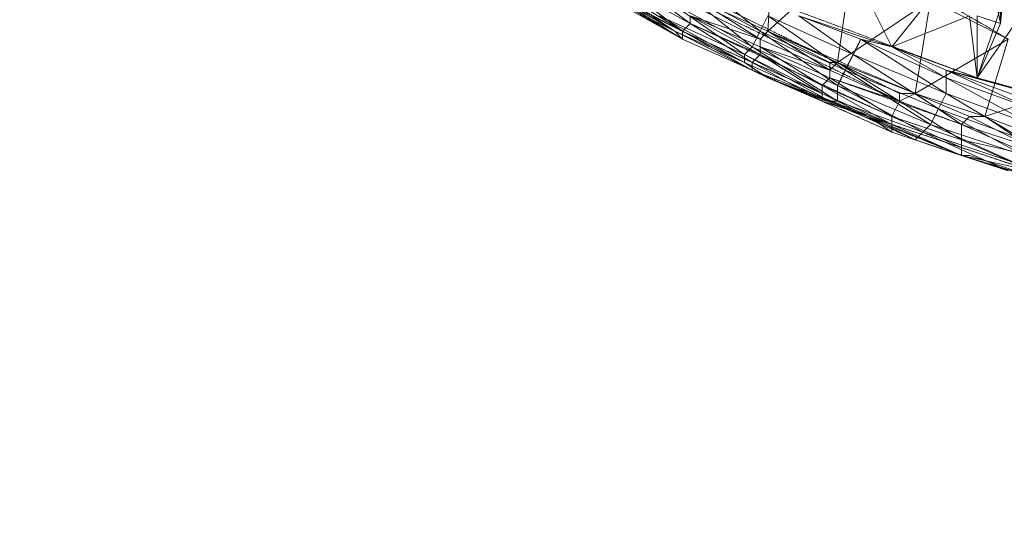
# Model space of a CAD drawing. Units: inches. Extents: x 15650 to 30644, y -6561 to 2855.
# Drawn here: x 20887 to 21265, y -4232 to -4037 of the extents above; entities that cross this region are included whole.
import ezdxf

# ---------------------------------------------------------------- set-up
doc = ezdxf.new("R2010")
doc.units = ezdxf.units.IN
doc.header["$MEASUREMENT"] = 0
doc.linetypes.add('PDF_IMPORT', pattern=[1, 0.8, -0.2])
doc.layers.add('МАФЫ НАШИ', color=250, linetype='Continuous', lineweight=25)

# ---------------------------------------------------------------- blocks, each defined once
blk = doc.blocks.new('ьгнл7г')
at = {"layer": 'МАФЫ НАШИ', "lineweight": 13}
for points in [[(21266.83, -4044.63), (21237.05, -4029.74)], [(21138.81, -4023.79), (21168.58, -4047.61), (21135.83, -4029.74), (21165.6, -4050.58), (21168.58, -4047.61), (21201.33, -4068.45), (21165.6, -4050.58), (21198.35, -4068.45), (21201.33, -4068.45), (21231.1, -4083.33), (21198.35, -4068.45), (21213.24, -4074.4), (21231.1, -4083.33), (21248.96, -4089.29), (21213.24, -4074.4), (21174.53, -4059.51), (21198.35, -4068.45), (21165.6, -4053.56), (21174.53, -4059.51), (21138.81, -4041.65), (21165.6, -4053.56), (21129.87, -4035.7), (21138.81, -4041.65), (21103.08, -4020.81)], [(21210.26, -4044.63), (21186.44, -4035.7), (21222.17, -4047.61), (21251.94, -4035.7), (21254.92, -4059.51), (21254.92, -4035.7)], [(21254.92, -4035.7), (21263.85, -4038.67), (21254.92, -4059.51), (21263.85, -4032.72), (21263.85, -4038.67), (21266.83, -4008.9), (21263.85, -4032.72), (21266.83, -4005.93), (21266.83, -4008.9), (21263.85, -3982.11), (21266.83, -4005.93), (21263.85, -3979.13), (21263.85, -3982.11), (21257.89, -3958.29), (21251.94, -3958.29), (21257.89, -3955.31), (21245.98, -3943.4)], [(21251.94, -3958.29), (21263.85, -3982.11), (21257.89, -3985.08), (21266.83, -4008.9), (21257.89, -4008.9), (21263.85, -4038.67)], [(21147.74, -3976.15), (21147.74, -4029.74), (21177.51, -3994.02), (21174.53, -4041.65), (21207.28, -4011.88), (21201.33, -4053.56), (21237.05, -4029.74), (21231.1, -4065.47), (21266.83, -4044.63), (21257.89, -4074.4), (21293.62, -4062.49), (21281.71, -4083.33), (21257.89, -4074.4), (21275.76, -4086.31), (21251.94, -4074.4), (21257.89, -4074.4), (21231.1, -4065.47)], [(21174.53, -4035.7), (21207.28, -4050.58), (21186.44, -4035.7)], [(21213.24, -4029.74), (21222.17, -4047.61), (21234.08, -4032.72)], [(21147.74, -4032.72), (21171.55, -4044.63), (21144.76, -4035.7), (21144.76, -4038.67), (21171.55, -4050.58), (21168.58, -4053.56), (21144.76, -4038.67), (21141.78, -4041.65), (21168.58, -4053.56), (21168.58, -4056.54), (21141.78, -4041.65), (21117.96, -4026.77), (21141.78, -4041.65), (21117.96, -4023.79), (21144.76, -4038.67), (21120.94, -4020.81)], [(21114.99, -4029.74), (21141.78, -4044.63), (21117.96, -4029.74), (21141.78, -4041.65), (21141.78, -4044.63), (21168.58, -4056.54), (21141.78, -4041.65), (21168.58, -4056.54), (21195.37, -4068.45), (21168.58, -4056.54), (21195.37, -4068.45), (21222.17, -4077.38), (21222.17, -4080.36), (21195.37, -4068.45), (21222.17, -4080.36), (21248.96, -4089.29), (21222.17, -4077.38), (21248.96, -4089.29), (21251.94, -4089.29), (21248.96, -4089.29), (21251.94, -4089.29), (21248.96, -4089.29), (21222.17, -4080.36), (21248.96, -4089.29), (21278.73, -4098.22), (21251.94, -4089.29)], [(21138.81, -4041.65), (21114.99, -4029.74)], [(21198.35, -4053.56), (21174.53, -4041.65), (21198.35, -4056.54), (21171.55, -4044.63), (21174.53, -4041.65), (21171.55, -4044.63), (21147.74, -4029.74), (21174.53, -4041.65), (21147.74, -4029.74), (21174.53, -4041.65)], [(21263.85, -4032.72), (21275.76, -4029.74), (21254.92, -4059.51)], [(21263.85, -4038.67), (21263.85, -4038.67)], [(21222.17, -4080.36), (21213.24, -4074.4), (21195.37, -4068.45), (21174.53, -4059.51), (21168.58, -4056.54), (21138.81, -4041.65), (21141.78, -4044.63)], [(21171.55, -4041.65), (21171.55, -4041.65)], [(21171.55, -4044.63), (21171.55, -4047.61), (21198.35, -4056.54)], [(21174.53, -4041.65), (21174.53, -4041.65)], [(21174.53, -4041.65), (21174.53, -4041.65)], [(21287.67, -4068.45), (21254.92, -4059.51), (21275.76, -4065.47), (21243.01, -4056.54), (21254.92, -4059.51), (21222.17, -4047.61), (21243.01, -4056.54), (21243.01, -4059.51), (21222.17, -4047.61), (21210.26, -4044.63), (21243.01, -4059.51), (21243.01, -4065.47), (21210.26, -4044.63), (21207.28, -4050.58), (21243.01, -4065.47), (21240.03, -4071.42), (21207.28, -4050.58), (21204.3, -4056.54), (21240.03, -4071.42), (21237.05, -4077.38), (21204.3, -4056.54), (21201.33, -4062.49), (21237.05, -4077.38), (21234.08, -4080.36), (21201.33, -4062.49), (21201.33, -4068.45), (21234.08, -4080.36), (21231.1, -4083.33), (21266.83, -4095.24), (21248.96, -4089.29), (21266.83, -4095.24), (21248.96, -4089.29), (21266.83, -4095.24), (21248.96, -4089.29), (21287.67, -4101.2)], [(21266.83, -4095.24), (21234.08, -4080.36), (21269.8, -4092.26), (21237.05, -4077.38), (21272.78, -4089.29), (21240.03, -4071.42), (21272.78, -4083.33), (21243.01, -4065.47), (21275.76, -4077.38), (21243.01, -4059.51), (21275.76, -4071.42), (21243.01, -4056.54), (21275.76, -4068.45)], [(21168.58, -4047.61), (21168.58, -4047.61)], [(21171.55, -4047.61), (21171.55, -4047.61)], [(21165.6, -4050.58), (21165.6, -4050.58)], [(21165.6, -4053.56), (21165.6, -4053.56)], [(21198.35, -4053.56), (21198.35, -4053.56)], [(21225.14, -4065.47), (21231.1, -4065.47), (21201.33, -4053.56), (21225.14, -4065.47), (21201.33, -4053.56), (21225.14, -4068.45), (21225.14, -4065.47), (21231.1, -4065.47), (21225.14, -4068.45), (21248.96, -4077.38), (21231.1, -4065.47), (21251.94, -4074.4), (21248.96, -4077.38), (21275.76, -4086.31)], [(21278.73, -4098.22), (21248.96, -4089.29), (21222.17, -4077.38), (21248.96, -4086.31), (21222.17, -4074.4), (21248.96, -4083.33), (21225.14, -4068.45), (21248.96, -4077.38), (21225.14, -4068.45), (21198.35, -4059.51), (21222.17, -4074.4), (21225.14, -4068.45)], [(21225.14, -4065.47), (21225.14, -4065.47)], [(21198.35, -4068.45), (21198.35, -4068.45)], [(21201.33, -4068.45), (21201.33, -4068.45)], [(21240.03, -4071.42), (21240.03, -4071.42)], [(21251.94, -4074.4), (21251.94, -4074.4)], [(21257.89, -4074.4), (21257.89, -4074.4)], [(21222.17, -4077.38), (21222.17, -4077.38)], [(21237.05, -4077.38), (21237.05, -4077.38)], [(21275.76, -4086.31), (21248.96, -4077.38), (21275.76, -4086.31)], [(21248.96, -4077.38), (21248.96, -4077.38)], [(21234.08, -4080.36), (21234.08, -4080.36)], [(21231.1, -4083.33), (21231.1, -4083.33)], [(21248.96, -4083.33), (21248.96, -4083.33)], [(21248.96, -4089.29), (21248.96, -4089.29)], [(21248.96, -4089.29), (21248.96, -4089.29)], [(21248.96, -4089.29), (21248.96, -4089.29)], [(21251.94, -4089.29), (21251.94, -4089.29)]]:
    blk.add_lwpolyline(points, dxfattribs=at)
at = {"layer": 'МАФЫ НАШИ', "linetype": 'PDF_IMPORT', "lineweight": 13}
for points in [[(21266.83, -4044.63), (21088.19, -3940.43)], [(21138.81, -4041.65), (21034.6, -3979.13)], [(21225.14, -4065.47), (21097.12, -4002.95)], [(21195.37, -4065.47), (21141.78, -4041.65), (21091.17, -4014.86), (21141.78, -4044.63)], [(21120.94, -4017.83), (21225.14, -4068.45)], [(21150.71, -4020.81), (21254.92, -4059.51)], [(21222.17, -4074.4), (21144.76, -4038.67)], [(21174.53, -4041.65), (21231.1, -4065.47)], [(21210.26, -4044.63), (21201.33, -4062.49)], [(21275.76, -4095.24), (21222.17, -4077.38), (21168.58, -4056.54), (21222.17, -4080.36)], [(21248.96, -4089.29), (21174.53, -4059.51)], [(21248.96, -4077.38), (21198.35, -4059.51)], [(21243.01, -4056.54), (21243.01, -4065.47)]]:
    blk.add_lwpolyline(points, dxfattribs=at)
at = {"layer": 'МАФЫ НАШИ', "lineweight": 13}
for points in [[(21138.81, -4023.79), (21141.78, -4017.83), (21171.55, -4041.65)], [(21165.6, -4050.58), (21165.6, -4053.56), (21132.85, -4035.7)], [(21171.55, -4047.61), (21144.76, -4035.7), (21171.55, -4050.58)], [(21171.55, -4041.65), (21174.53, -4035.7), (21204.3, -4056.54)], [(21168.58, -4047.61), (21171.55, -4041.65), (21201.33, -4062.49)], [(21174.53, -4041.65), (21198.35, -4053.56), (21201.33, -4053.56)], [(21171.55, -4047.61), (21198.35, -4059.51), (21198.35, -4056.54), (21225.14, -4068.45), (21198.35, -4059.51), (21195.37, -4062.49), (21222.17, -4074.4), (21222.17, -4077.38), (21195.37, -4062.49), (21195.37, -4065.47), (21222.17, -4077.38), (21195.37, -4065.47), (21195.37, -4068.45), (21168.58, -4053.56), (21195.37, -4065.47), (21171.55, -4050.58), (21195.37, -4062.49)], [(21201.33, -4053.56), (21198.35, -4056.54), (21198.35, -4053.56)], [(21275.76, -4089.29), (21248.96, -4077.38), (21248.96, -4083.33)], [(21275.76, -4095.24), (21248.96, -4083.33), (21248.96, -4086.31), (21275.76, -4095.24), (21248.96, -4086.31), (21248.96, -4089.29)]]:
    blk.add_lwpolyline(points, close=True, dxfattribs=at)
at = {"layer": 'МАФЫ НАШИ'}
blk.add_spline([(18671.35, -1209.99), (18851.24, -1276.9), (18959.75, -1801.04), (19100.16, -2002.8), (19321.43, -2370.37), (19272.29, -2727.67), (19215.02, -3290.19), (19808.02, -4865.79), (20099.24, -5145.76), (20444.4, -5718.63), (20890.09, -6054.28)], degree=3, dxfattribs=at)

msp = doc.modelspace()

# ---------------------------------------------------------------- block references
at = {"layer": 'МАФЫ НАШИ'}
msp.add_blockref('ьгнл7г', (0, 0), dxfattribs=at)

doc.saveas('drawing.dxf')
